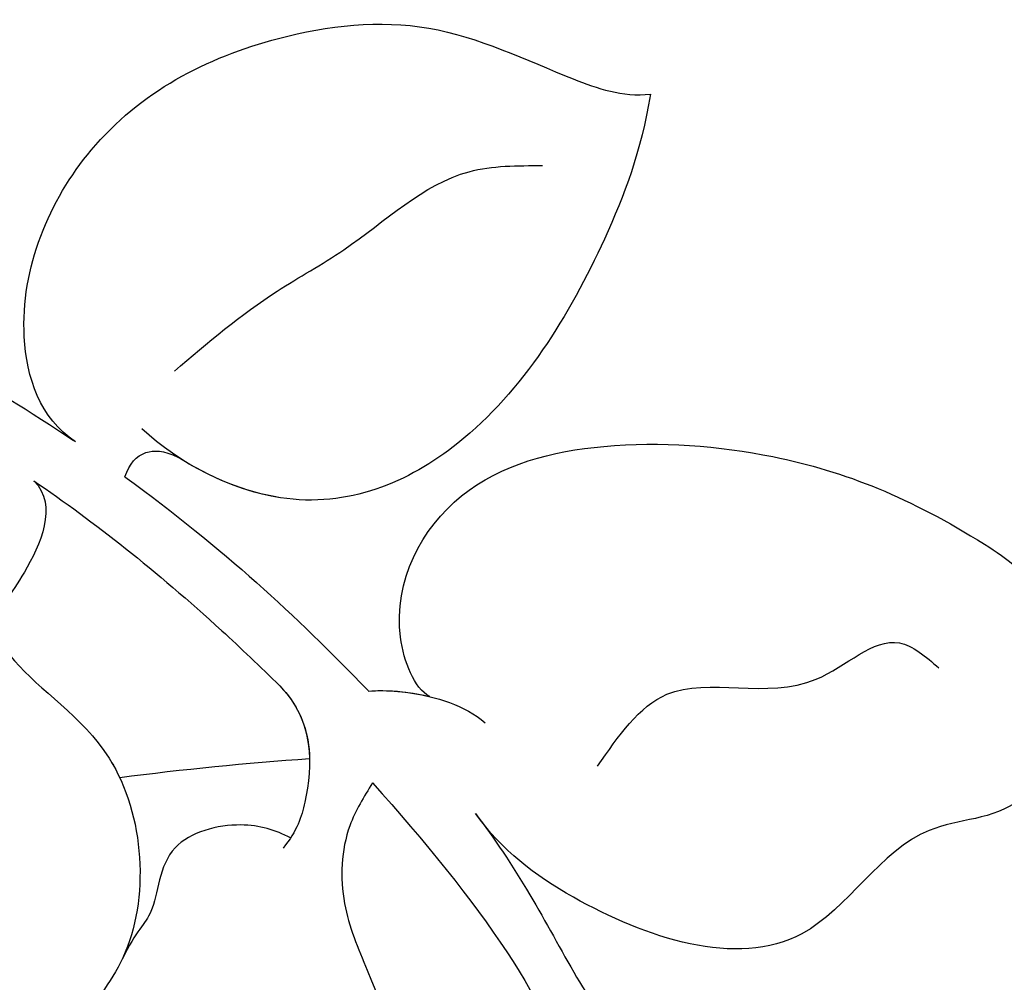
# Model space of a CAD drawing. Units: millimetres. Extents: x 5029 to 8809, y 12489 to 13380.
# Drawn here: x 5926 to 5947, y 12945 to 12965 of the extents above; entities that cross this region are included whole.
import ezdxf
from ezdxf.xclip import XClip

# ---------------------------------------------------------------- set-up
doc = ezdxf.new("R2010")
doc.units = ezdxf.units.MM
doc.header["$XCLIPFRAME"] = 2
doc.layers.add('H-08.木作(細線)', color=8, linetype='Continuous')

# ---------------------------------------------------------------- blocks, each defined once
blk = doc.blocks.new('SE-21141L-d')
at = {"layer": 'H-08.木作(細線)'}
for points, knots in [([(-70.39217569227912, 18.81145212480988), (-69.59075616257905, 19.21826016258728), (-68.57221852063958, 21.45387266571015), (-69.78443031378993, 25.5047039126639), (-73.07995009244041, 27.73886353165653), (-76.82928450217878, 28.5925146323334), (-79.4038861342051, 27.65717947019948), (-80.974022048591, 27.3095576630858), (-81.56184079672676, 27.43534569666099)], [0, 0, 0, 0, 2.339249859171761, 6.351936297367738, 11.0102395572415, 14.17167940468554, 17.39906154801267, 19.04822678240987, 19.04822678240987, 19.04822678240987, 19.04822678240987]), ([(-70.39217569227912, 18.81145212480988), (-69.59075616257905, 19.21826016258728), (-68.57221852063958, 21.45387266571015), (-69.78443031378993, 25.5047039126639), (-73.07995009244041, 27.73886353165653), (-76.82928450217878, 28.5925146323334), (-79.4038861342051, 27.65717947019948), (-80.974022048591, 27.3095576630858), (-81.56184079672676, 27.43534569666099)], [0, 0, 0, 0, 2.339249859171761, 6.351936297367738, 11.0102395572415, 14.17167940468554, 17.39906154801267, 19.04822678240987, 19.04822678240987, 19.04822678240987, 19.04822678240987]), ([(-70.39217569227912, 18.81145212480988), (-69.59075616257905, 19.21826016258728), (-68.57221852063958, 21.45387266571106), (-69.78443031378993, 25.5047039126639), (-73.07995009244041, 27.73886353165653), (-76.82928450217878, 28.5925146323334), (-79.4038861342051, 27.65717947020039), (-80.974022048591, 27.30955766308671), (-81.56184079672676, 27.43534569666099)], [0, 0, 0, 0, 2.339249859171761, 6.351936297367738, 11.0102395572415, 14.17167940468554, 17.39906154801267, 19.04822678240987, 19.04822678240987, 19.04822678240987, 19.04822678240987]), ([(-81.56184079672676, 27.43534569666099), (-81.49405325028056, 26.21694128384206), (-80.85586243437137, 23.6286975663561), (-79.01595346299291, 19.64913519251422), (-75.37052375525673, 17.58958718230315), (-72.60608767961094, 18.60025847676206), (-71.74890609567956, 19.24221729803594)], [0, 0, 0, 0, 3.170242561228598, 8.643096296835553, 12.79374229540414, 15.79736789625727, 15.79736789625727, 15.79736789625727, 15.79736789625727]), ([(-81.56184079672676, 27.43534569666099), (-81.49405325028056, 26.21694128384206), (-80.85586243437137, 23.628697566357), (-79.01595346299291, 19.64913519251422), (-75.62380027378822, 17.73268009358981), (-73.2735641403342, 18.38513258800504), (-72.56703577854933, 18.73954663700988)], [0, 0, 0, 0, 3.170242561228598, 8.643096296835553, 12.79374229540414, 14.92006272230273, 14.92006272230273, 14.92006272230273, 14.92006272230273]), ([(-81.56184079672676, 27.43534569666099), (-81.49405325028056, 26.21694128384206), (-80.85586243437137, 23.628697566357), (-79.01595346299291, 19.64913519251513), (-75.62380027378822, 17.73268009359072), (-73.2735641403342, 18.38513258800504), (-72.56703577854933, 18.73954663700988)], [0, 0, 0, 0, 3.170242561228598, 8.643096296835553, 12.79374229540414, 14.92006272230273, 14.92006272230273, 14.92006272230273, 14.92006272230273]), ([(-72.28694913915388, 20.52249341234074), (-72.91373982421646, 21.19211740667924), (-73.9187332252186, 22.26578954557044), (-75.95600581225153, 23.68197099777899), (-77.3769612394899, 25.45333596891578), (-78.9544100626008, 25.62955094446625), (-79.47912885026017, 25.68816667068404)], [0, 0, 0, 0, 2.743129987579534, 4.398322440529612, 7.507681806724873, 9.057499159796219, 9.057499159796219, 9.057499159796219, 9.057499159796219]), ([(-78.39678141583863, 14.34447096019085), (-78.03982583097968, 14.48887347128311), (-77.14864931078046, 16.18445557642644), (-78.29032544732763, 18.9780254067191), (-81.49806480674306, 20.18483392935013), (-85.48609079565358, 20.32786187332567), (-88.39577349810861, 19.51426323578562), (-91.21329247931135, 18.02034853603891), (-90.26439967012993, 16.46336765016167), (-90.93974732342758, 15.48615102707572), (-91.60129873622645, 14.65272139327499), (-90.90089654765325, 13.14323490224342), (-88.47149114097556, 12.97927338952832), (-86.87812035669776, 9.08931741966444), (-82.34195199051464, 10.07680346538473), (-80.26513260616775, 11.3080795351716), (-79.62786516785127, 12.0157925221547)], [0, 0, 0, 0, 1.414624337550752, 4.674108957353038, 7.910391327833432, 11.47795015876017, 16.2985260321141, 17.80569767663595, 19.36013547953277, 20.40615957739779, 21.17592473791515, 22.41001606208442, 24.41839513454432, 27.80857268178127, 32.59536749085725, 35.23693569834251, 35.23693569834251, 35.23693569834251, 35.23693569834251]), ([(-78.39678141583863, 14.34447096019085), (-78.03982583097968, 14.48887347128402), (-77.14864931078046, 16.18445557642644), (-78.29032544732763, 18.9780254067191), (-81.49806480674306, 20.18483392935013), (-85.48609079565358, 20.32786187332658), (-88.39577349810861, 19.51426323578562), (-91.21329247931135, 18.02034853603891), (-90.26439967012993, 16.46336765016167), (-90.93974732342758, 15.48615102707572), (-91.60129873622645, 14.6527213932759), (-90.90089654765325, 13.14323490224433), (-88.47149114097556, 12.97927338952923), (-86.87812035669776, 9.08931741966444), (-82.34195199051464, 10.07680346538473), (-80.26513260616775, 11.3080795351716), (-79.62786516785127, 12.0157925221547)], [0, 0, 0, 0, 1.414624337550752, 4.674108957353038, 7.910391327833432, 11.47795015876017, 16.2985260321141, 17.80569767663595, 19.36013547953277, 20.40615957739779, 21.17592473791515, 22.41001606208442, 24.41839513454432, 27.80857268178127, 32.59536749085725, 35.23693569834251, 35.23693569834251, 35.23693569834251, 35.23693569834251]), ([(-78.39678141583863, 14.34447096019085), (-78.03982583097968, 14.48887347128402), (-77.14864931078046, 16.18445557642735), (-78.29032544732763, 18.9780254067191), (-81.49806480674306, 20.18483392935104), (-85.48609079565358, 20.32786187332658), (-88.39577349810861, 19.51426323578562), (-91.21329247931135, 18.02034853603891), (-90.26439967012993, 16.46336765016167), (-90.93974732342758, 15.48615102707572), (-91.60129873622645, 14.65272139327681), (-91.25149238824815, 13.89882889356795), (-90.94601397601946, 13.59963706308645)], [0, 0, 0, 0, 1.414624337550752, 4.674108957353038, 7.910391327833432, 11.47795015876017, 16.2985260321141, 17.80569767663595, 19.36013547953277, 20.40615957739779, 21.17592473791515, 22.41001606208343, 22.41001606208343, 22.41001606208343, 22.41001606208442]), ([(-71.50813283122989, 18.2010521602806), (-71.56658735198289, 18.49228154222601), (-71.80919543200434, 18.80896137319814), (-72.24751799471414, 18.84545480499855), (-72.56703577854933, 18.73954663700988)], [0, 0, 0, 0, 0.5933046546127542, 1.089115361730425, 1.089115361730425, 1.089115361730425, 1.089115361730425]), ([(-71.50813283122989, 18.2010521602806), (-71.56658735198289, 18.49228154222601), (-71.80919543200434, 18.80896137319814), (-72.24751799471414, 18.84545480499855), (-72.56703577854933, 18.73954663700988)], [0, 0, 0, 0, 0.5933046546127542, 1.089115361730425, 1.089115361730425, 1.089115361730425, 1.089115361730425]), ([(-71.50813283122989, 18.2010521602806), (-71.56658735198289, 18.49228154222601), (-71.80919543200434, 18.80896137319814), (-72.24751799471414, 18.84545480499855), (-72.56703577854933, 18.73954663700988)], [0, 0, 0, 0, 0.5933046546127542, 1.089115361730425, 1.089115361730425, 1.089115361730425, 1.089115361730425]), ([(-71.50813283122989, 18.20105216028151), (-73.77406367687945, 16.9165168048894), (-75.38664074828557, 15.71985084532298), (-77.09497427269525, 14.32148940406387), (-77.10425149637013, 14.31389167340603)], [6.917340989174045, 6.917340989174045, 6.917340989174045, 6.917340989174045, 14.58625053355859, 14.62811182721243, 14.62811182721243, 14.62811182721243, 14.62811182721243]), ([(-71.50813283122989, 18.20105216028151), (-73.77406367687945, 16.9165168048894), (-75.38664074828557, 15.71985084532298), (-77.09497427269525, 14.32148940406387), (-77.10425149637013, 14.31389167340603)], [6.917340989174045, 6.917340989174045, 6.917340989174045, 6.917340989174045, 14.58625053355859, 14.62811182721261, 14.62811182721261, 14.62811182721261, 14.62811182721261]), ([(-71.50813283122989, 18.2010521602806), (-73.77406367687945, 16.9165168048894), (-75.38664074828557, 15.71985084532389), (-77.09497427269525, 14.32148940406478), (-77.10425149637013, 14.31389167340603)], [6.917340989174045, 6.917340989174045, 6.917340989174045, 6.917340989174045, 14.58625053355859, 14.62811182721305, 14.62811182721305, 14.62811182721305, 14.62811182721305]), ([(-69.61885165967396, 17.90048326346914), (-70.97759734236752, 17.17799631614162), (-72.76921405782196, 16.0851263893228), (-74.78423508067499, 14.56405455553067), (-75.23626635625988, 14.20978972179091)], [27.74795997832346, 27.74795997832346, 27.74795997832346, 27.74795997832346, 32.64648634359077, 34.05386210384504, 34.05386210384504, 34.05386210384504, 34.05386210384504]), ([(-69.61885165967396, 17.90048326346914), (-70.97759734236752, 17.17799631614162), (-72.76921405782196, 16.0851263893228), (-74.78423508067499, 14.56405455553067), (-75.23626635625988, 14.20978972179091)], [27.74795997832346, 27.74795997832346, 27.74795997832346, 27.74795997832346, 32.64648634359077, 34.05386210384504, 34.05386210384504, 34.05386210384504, 34.05386210384504]), ([(-69.61885165967396, 17.90048326346914), (-70.97759734236752, 17.17799631614162), (-72.76921405782196, 16.0851263893228), (-74.78423508067499, 14.56405455553067), (-75.23626635625988, 14.20978972179091)], [27.74795997832346, 27.74795997832346, 27.74795997832346, 27.74795997832346, 32.64648634359077, 34.05386210384504, 34.05386210384504, 34.05386210384504, 34.05386210384504]), ([(-69.61885165963758, 17.90048326348642), (-70.1905268440969, 17.44566621099239), (-69.65124597829708, 15.79021710883717), (-69.00311699206213, 14.92636649536598), (-69.76345941742329, 13.75957536954775), (-72.50249240423, 12.51341680039695), (-73.17538067841087, 8.647868457453114), (-71.65090520053491, 6.519282169013422), (-71.65029357340973, 4.033014645274307), (-70.31238091385603, 2.122694031046194), (-68.81491219926102, 1.502516676273444), (-68.35011652057437, 1.465114093311058)], [0, 0, 0, 0, 1.651466988332674, 3.080345122698142, 4.400470461537989, 7.225463475558993, 11.02886881449622, 12.72192186919849, 14.93221350273365, 18.16856326303812, 19.30616434075617, 19.30616434075617, 19.30616434075617, 19.30616434075617]), ([(-69.61885165963758, 17.90048326348642), (-70.1905268440969, 17.44566621099239), (-69.65124597829708, 15.79021710883717), (-69.00311699206213, 14.92636649536598), (-69.76345941742329, 13.75957536954775), (-72.50249240423, 12.51341680039695), (-73.17538067841087, 8.647868457453114), (-71.65090520053491, 6.519282169013422), (-71.65029357340973, 4.033014645275216), (-70.31238091385603, 2.122694031046194), (-68.81491219926102, 1.502516676273444), (-68.35011652057437, 1.465114093311058)], [0, 0, 0, 0, 1.651466988332674, 3.080345122698142, 4.400470461537989, 7.225463475558993, 11.02886881449622, 12.72192186919849, 14.93221350273365, 18.16856326303812, 19.30616434075617, 19.30616434075617, 19.30616434075617, 19.30616434075617]), ([(-69.61885165963758, 17.90048326348642), (-70.1905268440969, 17.44566621099239), (-69.65124597829708, 15.79021710883717), (-69.00311699206213, 14.92636649536598), (-69.76345941742329, 13.75957536954866), (-71.33677896702284, 13.04377324223151), (-72.03606819733977, 12.04587132391316), (-72.11943286509631, 11.90992643680329)], [0, 0, 0, 0, 1.651466988332674, 3.080345122698142, 4.400470461537989, 7.225463475558993, 7.646032273964913, 7.646032273964913, 7.646032273964913, 7.646032273964913]), ([(-82.0628827956607, 13.29603376944669), (-82.42411460690346, 13.97126100889818), (-83.32832232023793, 15.66143795112839), (-86.1895308111707, 14.87034997358114), (-87.7672810834265, 16.96534416174472), (-88.64818439439114, 16.36376437095532), (-88.94758864166943, 16.1592974990499)], [0, 0, 0, 0, 2.101572921329022, 5.260495854596487, 7.173196200009039, 8.158013963222889, 8.158013963222889, 8.158013963222889, 8.158013963222889]), ([(-77.10425149637013, 14.31389167340603), (-77.58733820301131, 14.40854828955071), (-78.57066846334783, 14.40655456612785), (-79.37494189670542, 14.09352471921557), (-79.61329442632996, 13.92845482805296)], [0, 0, 0, 0, 1.711111846175141, 2.566572346858789, 2.566572346858789, 2.566572346858789, 2.566572346858789]), ([(-75.2362663562526, 14.20978972179819), (-76.04863648692844, 13.55909406967021), (-76.14613295630261, 12.2404583551197), (-75.9481133297304, 11.23430870910033), (-75.694548417443, 10.830437151345)], [0, 0, 0, 0, 2.407998177759838, 3.390212829272373, 3.390212829272373, 3.390212829272373, 3.390212829272373]), ([(-75.2362663562526, 14.20978972179819), (-76.04863648692844, 13.55909406967021), (-76.14613295630261, 12.2404583551197), (-75.9481133297304, 11.23430870910124), (-75.694548417443, 10.830437151345)], [0, 0, 0, 0, 2.407998177759838, 3.390212829272373, 3.390212829272373, 3.390212829272373, 3.390212829272373]), ([(-77.40405184142583, 12.40810715879252), (-77.25927547708852, 12.09897860583624), (-76.88149452423386, 11.29233534036393), (-76.98813191262161, 9.825666359806746), (-78.10380739772518, 7.843415720930352), (-79.85228350239049, 4.709235424200415), (-78.24922747365781, 0.3828369156308327), (-75.78428360923135, -2.087937265248911), (-74.16197021001426, -2.598204999485461), (-73.73140762073308, -2.733630248999361)], [0, 0, 0, 0, 1.019411893031244, 2.660064010235893, 4.146030092115579, 7.884301304447105, 12.90974477547278, 16.64376115764212, 17.99280807964148, 17.99280807964148, 17.99280807964148, 17.99280807964148]), ([(-77.40405184142583, 12.40810715879252), (-77.25927547708852, 12.09897860583624), (-76.88149452423386, 11.29233534036393), (-76.98813191262161, 9.825666359806746), (-78.10380739772518, 7.843415720930352), (-79.85228350239049, 4.709235424200415), (-78.24922747365781, 0.3828369156317422), (-75.78428360923135, -2.087937265248001), (-74.16197021001426, -2.598204999484551), (-73.73140762073308, -2.733630248999361)], [0, 0, 0, 0, 1.019411893031244, 2.660064010235893, 4.146030092115579, 7.884301304447105, 12.90974477547278, 16.64376115764212, 17.99280807964148, 17.99280807964148, 17.99280807964148, 17.99280807964148]), ([(-79.62786516785127, 12.0157925221547), (-80.0728601612791, 11.54581208033142), (-81.31003354204586, 10.10774119679627), (-82.61944882823445, 8.005771893035671), (-83.8027822861186, 7.203847516122551), (-85.96363174786529, 8.392912770293151), (-88.40074776235997, 5.442307949451788), (-91.67043904028833, 3.461251462509608), (-91.65870943606569, 0.3765205087820505), (-90.9154763802726, -0.7339089389633955), (-92.43955024622119, -3.741105482329658), (-89.45343237603083, -4.543742518151703), (-86.61517541486683, -3.874642812971615), (-82.16871615729178, -1.659728329541394), (-80.44175285064557, 2.250576609158088), (-80.88692388850905, 5.755947196635134), (-82.07170372112887, 6.673467119971065)], [18.36082456401964, 18.36082456401964, 18.36082456401964, 18.36082456401964, 20.32196567021177, 23.82139797976834, 24.29784684355505, 25.63277474979722, 28.46882120340234, 33.82710248878423, 35.3679361808631, 37.99209591745757, 39.72609473033968, 41.73105357827792, 44.90530144200758, 50.03804556776174, 54.71767012244578, 59.170786608843, 59.170786608843, 59.170786608843, 59.170786608843]), ([(-79.62786516785127, 12.0157925221547), (-80.0728601612791, 11.54581208033142), (-81.31003354204586, 10.10774119679627), (-82.61944882823445, 8.005771893035671), (-83.8027822861186, 7.20384751612346), (-85.96363174786529, 8.392912770293151), (-88.40074776235997, 5.442307949452697), (-91.67043904028833, 3.461251462509608), (-91.65870943606569, 0.3765205087820505), (-90.9154763802726, -0.7339089389633955), (-92.43955024622119, -3.741105482329658), (-89.45343237603083, -4.543742518151703), (-86.61517541486683, -3.874642812971615), (-82.16871615729178, -1.659728329541394), (-80.44175285064557, 2.250576609158998), (-80.88692388850905, 5.755947196636043), (-82.07170372112887, 6.673467119971065)], [18.36082456401964, 18.36082456401964, 18.36082456401964, 18.36082456401964, 20.32196567021177, 23.82139797976834, 24.29784684355505, 25.63277474979722, 28.46882120340234, 33.82710248878423, 35.3679361808631, 37.99209591745757, 39.72609473033968, 41.73105357827792, 44.90530144200758, 50.03804556776174, 54.71767012244578, 59.170786608843, 59.170786608843, 59.170786608843, 59.170786608843]), ([(-75.82569774776493, 11.06275696356352), (-75.49374860707758, 11.19058919758209), (-74.7397485403344, 11.34109694083327), (-73.07873205655778, 10.70734135252587), (-73.2497563355355, 9.138559170364715), (-72.82536822171824, 8.764764405115784), (-72.60243405149959, 8.133351467078683)], [0, 0, 0, 0, 1.073268887475364, 2.378288899906412, 3.841193097757664, 4.89872124882832, 4.89872124882832, 4.89872124882832, 4.89872124882832]), ([(-75.82569774776493, 11.06275696356352), (-75.49374860707758, 11.19058919758299), (-74.7397485403344, 11.34109694083327), (-73.07873205655778, 10.70734135252678), (-73.2497563355355, 9.138559170365625), (-72.82536822171824, 8.764764405115784), (-72.60243405149959, 8.133351467079592)], [0, 0, 0, 0, 1.073268887475364, 2.378288899906412, 3.841193097757664, 4.89872124882832, 4.89872124882832, 4.89872124882832, 4.89872124882832])]:
    blk.add_open_spline(points, degree=3, knots=knots, dxfattribs=at)
for points in [[(-64.64557744537888, 21.12362106126238), (-66.18393293092959, 20.77980830412253), (-68.48705509772117, 19.80689131847248), (-70.34442751253664, 18.83645058524235)], [(-64.64557744537888, 21.12362106126238), (-66.18393293092231, 20.77980830412343), (-68.48705509771389, 19.80689131847521), (-70.34442751252209, 18.8364505852478)], [(-64.64557744537888, 21.12362106126238), (-66.18393293092959, 20.77980830412253), (-68.48705509772117, 19.80689131847157), (-70.34442751253664, 18.83645058524235)], [(-77.10425149637013, 14.31389167340603), (-77.47216426007799, 14.38598096249098), (-77.94012456300698, 14.40239699958238), (-78.39678141583863, 14.34447096019085)], [(-77.10425149637013, 14.31389167340603), (-77.47216426007799, 14.38598096249098), (-77.94012456300698, 14.40239699958329), (-78.39678141583863, 14.34447096019085)], [(-75.2362663562526, 14.2097897217991), (-75.74549958467105, 13.80190194362604), (-75.96273153009679, 13.28167119191403), (-76.03428070981317, 12.75835041837217)], [(-76.03428070981317, 12.75835041837126), (-74.7245994318655, 12.51695130182634), (-73.41923472142662, 12.2329501004042), (-72.11943286509631, 11.90992643680329)], [(-76.03428070981317, 12.75835041837217), (-74.7245994318655, 12.51695130182725), (-73.41923472142662, 12.2329501004042), (-72.11943286509631, 11.90992643680329)], [(-76.03428070981317, 12.75835041837217), (-74.7245994318655, 12.51695130182725), (-73.41923472142662, 12.2329501004042), (-72.11943286509631, 11.90992643680329)], [(-77.40405184142583, 12.40810715879161), (-79.86055390772526, 10.24207691203901), (-81.94006416761113, 7.941946156953236), (-82.07170372112887, 6.673467119970155)], [(-77.40405184142583, 12.40810715879161), (-79.86055390772526, 10.24207691203901), (-81.94006416761113, 7.941946156953236), (-82.07170372112887, 6.673467119971065)]]:
    blk.add_open_spline(points, degree=3, dxfattribs=at)
blk = doc.blocks.new('SE-21112L-d')
at = {"layer": 'H-08.木作(細線)'}
for centre, radius, start, end in [((53.53265133753303, 49.66192960569492), 72.2095887202725, 301.4746102748515, 334.0867974871127), ((-24.51556460686334, 122.5221663110244), 178.9766890963501, 310.4308952666902, 321.3232393522077)]:
    blk.add_arc(centre, radius, start, end, dxfattribs=at)

msp = doc.modelspace()

# ---------------------------------------------------------------- block references
at = {"xscale": -1, "rotation": 353.4670416286629}
msp.add_blockref('SE-21141L-d', (5854.934365352587, 12945.32754052364), dxfattribs=at)
at = {"color": 18, "true_color": 0x000000}
ref = msp.add_blockref('SE-21112L-d', (6053.853568233666, 12932.82492922165), dxfattribs=dict(at, rotation=178.9668844203602))
XClip(ref).set_block_clipping_path([(95.96139457961544, -10.722132257411431), (87.23185931271291, -6.792758172552567), (73.7502475255169, -12.43910937106557), (59.504548184602754, -15.945001446161768), (45.942291580402525, -16.61209199955192), (23.84808838699246, -11.116950241936138), (8.857085642870516, 2.0522994639832177), (17.144649707886856, 4.43390493971674), (26.295032039983198, 16.531124683002417), (32.201768728293246, 40.28021913007251), (9.599965443107067, 50.2129741008539), (-13.767379341938067, 43.497877136622265), (-30.61291649067425, 33.362801202551054), (-48.3679375788779, 42.05014450276212), (-60.295470537326764, 31.358580881576927), (-85.43384331924608, 32.329925395133614), (-100.84277618516353, 33.85768567613559), (-101.05959211886511, 45.880824073152326), (-106.40575700765476, 51.03758731854032), (-119.97560029177112, 50.79287931095314), (-121.83825565583538, 43.303739284019684), (-136.6213850438362, 45.14575730255456), (-143.07502242556075, 38.455085667505045), (-137.01309241956915, 24.876148208881204), (-124.85536293685436, 19.51041142432223), (-128.77450752723962, 12.43043999249494), (-125.58014986527269, 1.3146426702078315), (-114.88678274324047, 0.4337993754670606), (-110.50952241197228, 3.0673672723933123), (-108.11791847349377, -5.254989667148038), (-93.95682050357573, -8.777055618418672), (-91.66378919652198, -31.808702287919004), (-73.35506446435465, -33.67270240224025), (-64.58576651039766, -24.581318798016582), (-68.45877871883567, -4.634294100011175), (-58.683635462337406, -0.8507421537433402), (-39.20180001715198, -5.696150993899209), (-32.76261933357455, -28.103356126965082), (-26.137133220559917, -51.15887106570153), (-10.171951680327766, -55.12963819324068), (-2.224105779256206, -48.35009071424429), (-7.5926770333899185, -39.426973898480355), (10.834551988868043, -31.71482497942634), (36.63805747713195, -35.097752224050055), (69.29663706125575, -28.972805031226017), (89.45168060544529, -18.887382766843075)])

doc.saveas('drawing.dxf')
